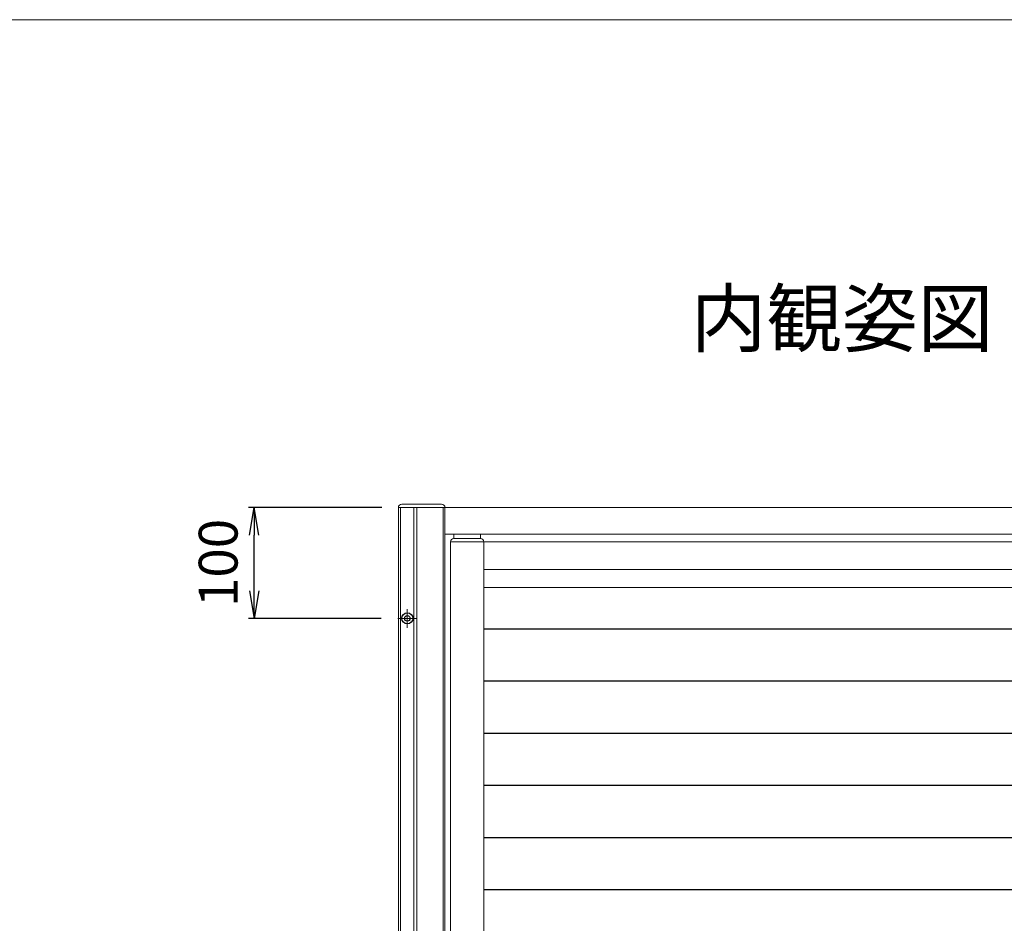
# Model space of a CAD drawing. Units: millimetres. Extents: x 0 to 1740, y 0 to 594.
# Drawn here: x 540 to 629, y 493 to 574 of the extents above; entities that cross this region are included whole.
import ezdxf

# ---------------------------------------------------------------- set-up
doc = ezdxf.new("R2010")
doc.units = ezdxf.units.MM
doc.header["$MEASUREMENT"] = 0
doc.linetypes.add('CENTER', pattern=[50.8, 31.75, -6.35, 6.35, -6.35])
for name, color, linetype, lineweight in [('buhin', 152, 'Continuous', 13), ('center', 2, 'CENTER', 13), ('gaikei', 104, 'Continuous', 25), ('louver', 122, 'Continuous', 25), ('sunpou', 201, 'Continuous', 30), ('zuwaku', 7, 'Continuous', 13)]:
    doc.layers.add(name, color=color, linetype=linetype, lineweight=lineweight)
doc.styles.get("Standard").update_dxf_attribs({"font": 'simplex.shx', "width": 0.8, "bigfont": 'extfont.shx'})
doc.dimstyles.new('Standardx0.1', dxfattribs={"dimtxt": 3.5, "dimasz": 2.5, "dimexe": 0.5, "dimexo": 1.5, "dimgap": 1.5, "dimtad": 1, "dimlfac": 10, "dimdsep": 46, "dimtxsty": 'Standard', "dimblk": 'OPEN', "dimcen": 0, "dimclrd": 256, "dimclre": 256, "dimclrt": 256, "dimadec": 0, "dimazin": 2, "dimtfac": 1, "dimtmove": 0, "dimatfit": 3, "dimldrblk": 'OPEN', "dimfxl": 0, "dimtolj": 1, "dimtzin": 0, "dimlwd": -1, "dimlwe": -1, "dimarcsym": 0})

# ---------------------------------------------------------------- blocks, each defined once
blk = doc.blocks.new('_Open')
at = {"color": 0, "lineweight": -2}
for p, q in [((-1, 0.167), (0, 0)), ((-1, -0.167), (0, 0)), ((0, 0), (-1, 0))]:
    blk.add_line(p, q, dxfattribs=at)
blk = doc.blocks.new('*D138')
at = {"layer": 'Defpoints', "color": 0}
for p in [(561.145, 530.032), (574.145, 530.032), (574.105, 520.032)]:
    blk.add_point(p, dxfattribs=at)
at = {"layer": 'sunpou'}
for p, q in [((572.645, 530.032), (560.645, 530.032)), ((561.145, 522.532), (561.145, 527.532)), ((572.605, 520.032), (560.645, 520.032))]:
    blk.add_line(p, q, dxfattribs=at)
at = {"layer": 'sunpou', "xscale": 2.5, "yscale": 2.5, "zscale": 2.5}
for p, rotation in [((561.145, 530.032), 90), ((561.145, 520.032), 270)]:
    blk.add_blockref('_Open', p, dxfattribs=dict(at, rotation=rotation))
at = {"layer": 'sunpou', "insert": (557.895, 525.032), "char_height": 3.5, "attachment_point": 5, "rotation": 90}
blk.add_mtext('\\A1;100', dxfattribs=at)

msp = doc.modelspace()

# ---------------------------------------------------------------- linework, layer by layer
at = {"layer": 'buhin', "linetype": 'Continuous'}
for p, q in [((654.1452, 530.0317), (574.1452, 530.0317)), ((574.1452, 530.0317), (574.1452, 423.0317)), ((574.3452, 530.0317), (574.3452, 423.0317)), ((575.5452, 530.0317), (575.5452, 423.0317)), ((575.7952, 530.0317), (575.7952, 423.0317)), ((578.1952, 530.0317), (578.1952, 423.0317)), ((578.3452, 530.0317), (578.3452, 423.0317)), ((578.3452, 527.6317), (649.9452, 527.6317))]:
    msp.add_line(p, q, dxfattribs=at)
at = {"layer": 'buhin'}
for p, q in [((574.4452, 530.3317), (578.0452, 530.3317)), ((579.1452, 527.2317), (579.1452, 527.6317)), ((581.5452, 527.6317), (581.5452, 527.2317)), ((578.8452, 526.9317), (649.5452, 526.9317)), ((578.8452, 426.3317), (578.8452, 526.9317)), ((581.5452, 527.2317), (579.1452, 527.2317)), ((581.8452, 426.3317), (581.8452, 526.9317)), ((581.8452, 524.4317), (646.5452, 524.4317)), ((646.5452, 522.8317), (581.8452, 522.8317))]:
    msp.add_line(p, q, dxfattribs=at)
for centre, start, end in [((574.4452, 530.0317), 90, 180), ((578.0452, 530.0317), 0, 90), ((579.1452, 526.9317), 90, 180), ((581.5452, 526.9317), 0, 90)]:
    msp.add_arc(centre, 0.3, start, end, dxfattribs=at)
at = {"layer": 'center', "ltscale": 0.3}
for p, q in [((574.9452, 520.8717), (574.9452, 519.1917)), ((575.7852, 520.0317), (574.1052, 520.0317))]:
    msp.add_line(p, q, dxfattribs=at)
at = {"layer": 'gaikei'}
for radius in [0.5, 0.25]:
    msp.add_circle((574.9452, 520.0317), radius, dxfattribs=at)
at = {"layer": 'louver'}
for p, q in [((581.8452, 519.0934), (646.5452, 519.0934)), ((581.8452, 514.3934), (646.5452, 514.3934)), ((581.8452, 509.6934), (646.5452, 509.6934)), ((581.8452, 504.9934), (646.5452, 504.9934)), ((581.8452, 500.2934), (646.5452, 500.2934)), ((581.8452, 495.5934), (646.5452, 495.5934))]:
    msp.add_line(p, q, dxfattribs=at)
at = {"layer": 'zuwaku'}
msp.add_lwpolyline([(20, 574), (820, 574), (820, 20), (20, 20)], close=True, dxfattribs=at)

# ---------------------------------------------------------------- texts
at = {"layer": 'zuwaku', "insert": (614.1452, 546.4309), "char_height": 5, "width": 26.3208, "attachment_point": 5}
msp.add_mtext('内観姿図', dxfattribs=at)

# ---------------------------------------------------------------- dimensions: what is measured, and where the dimension line sits
at = {"layer": 'sunpou'}
dim = msp.add_linear_dim(base=(561.1452, 530.0317), p1=(574.1052, 520.0317), p2=(574.1452, 530.0317), angle=90, dimstyle='Standardx0.1', dxfattribs=at)
dim.commit()
dim.dimension.update_dxf_attribs({"geometry": '*D138', "text_midpoint": (557.8952, 525.0317)})

doc.saveas('drawing.dxf')
